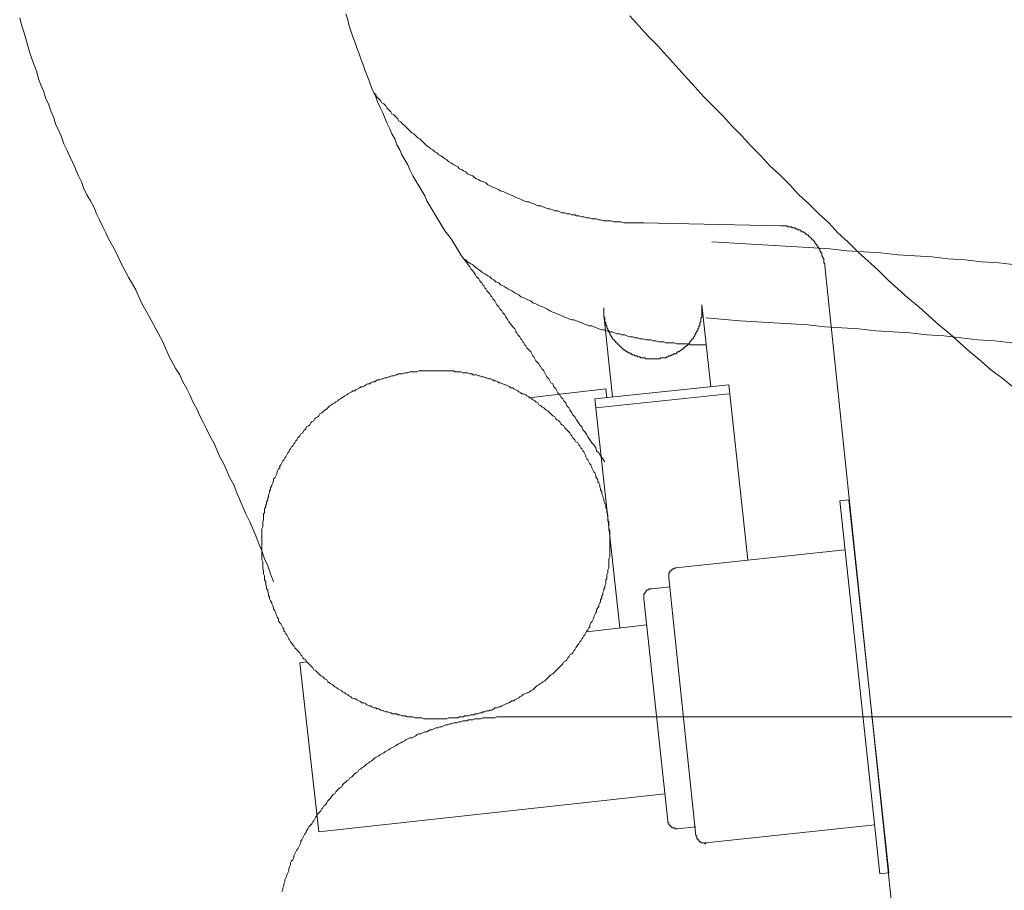
# Model space of a CAD drawing. Units: inches. Extents: x -2116 to 1532, y -1430 to 1324.
# Drawn here: x 455 to 567, y -725 to -625 of the extents above; entities that cross this region are included whole.
import ezdxf

# ---------------------------------------------------------------- set-up
doc = ezdxf.new("R2010")
doc.units = ezdxf.units.IN
doc.header["$MEASUREMENT"] = 0
doc.layers.add('图层 1', color=7, linetype='Continuous')

msp = doc.modelspace()

# ---------------------------------------------------------------- linework, layer by layer
at = {"layer": '图层 1', "color": 7, "lineweight": 9}
for points in [[(454.6, -625.23), (454.82, -626.04), (455.06, -626.82), (455.29, -627.64), (455.52, -628.43), (455.74, -629.11), (455.98, -629.91), (456.31, -630.72), (456.55, -631.41), (456.77, -632.2), (457.01, -632.89), (457.35, -633.68), (457.57, -634.37), (457.93, -635.19), (458.15, -635.86), (458.5, -636.66), (458.71, -637.35), (459.06, -638.15), (459.4, -638.84), (459.63, -639.63), (459.98, -640.31), (460.31, -641.01), (460.66, -641.81), (461, -642.5), (461.34, -643.3), (461.68, -643.99), (461.91, -644.66), (462.26, -645.46), (462.71, -646.15), (463.07, -646.85), (463.4, -647.64), (463.74, -648.33), (464.09, -649.12), (464.44, -649.81), (464.76, -650.51), (465.23, -651.3), (465.58, -652), (466.28, -653.48), (467.06, -654.95), (467.86, -656.34), (468.54, -657.81), (469.35, -659.3), (470.16, -660.79), (470.95, -662.28), (471.64, -663.88), (472.44, -665.35), (472.89, -666.05), (473.24, -666.85), (473.69, -667.66), (474.04, -668.33), (474.38, -669.13), (474.84, -669.93), (475.18, -670.73), (475.63, -671.53), (475.97, -672.23), (476.32, -673.02), (476.79, -673.82), (477.12, -674.63), (477.47, -675.42), (477.92, -676.23), (478.27, -677.03), (478.61, -677.82), (479.07, -678.62), (479.42, -679.54), (479.75, -680.34), (480.09, -681.14), (480.45, -681.93), (480.9, -682.85), (481.25, -683.65), (481.58, -684.47), (481.92, -685.37), (482.27, -686.18), (482.6, -687.08), (482.95, -687.89), (483.29, -688.8), (483.63, -689.72)], [(491.87, -624.78), (492.11, -625.46), (492.22, -626.04), (492.45, -626.72), (492.68, -627.39), (492.9, -627.98), (493.13, -628.66), (493.36, -629.23), (493.59, -629.91), (493.81, -630.49), (494.05, -631.18), (494.27, -631.75), (494.5, -632.32), (494.74, -633.01), (494.96, -633.58), (495.3, -634.25), (495.52, -634.82), (495.76, -635.42), (496.11, -636.09), (496.33, -636.66), (496.57, -637.24), (496.9, -637.93), (497.13, -638.5), (497.47, -639.07), (497.7, -639.75), (498.05, -640.31), (498.27, -640.89), (498.62, -641.46), (498.95, -642.03), (499.18, -642.61), (499.53, -643.3), (499.88, -643.87), (500.22, -644.44), (500.57, -645.01), (500.9, -645.58), (501.13, -646.15), (501.47, -646.73), (501.82, -647.29), (502.17, -647.87), (502.5, -648.44), (502.84, -649.01), (503.19, -649.58), (503.65, -650.15), (503.99, -650.62), (504.33, -651.18), (504.68, -651.75), (505.01, -652.33), (505.46, -652.91), (505.8, -653.36), (506.05, -653.69), (506.16, -653.93), (506.38, -654.16), (506.61, -654.5), (506.72, -654.61), (506.83, -654.85), (506.96, -654.95), (507.07, -655.07), (507.18, -655.3), (507.29, -655.41), (507.42, -655.53), (507.54, -655.76), (507.65, -655.87), (507.77, -656.1), (507.87, -656.22), (508, -656.45), (508.11, -656.56), (508.33, -656.78), (508.44, -657.01), (508.56, -657.12), (508.68, -657.35), (508.9, -657.58), (509.02, -657.81), (509.13, -658.05), (509.36, -658.28), (509.48, -658.5), (509.71, -658.73), (509.82, -658.95), (510.05, -659.19), (510.16, -659.43), (510.39, -659.76), (510.5, -660), (510.72, -660.21), (510.96, -660.57), (511.07, -660.67), (511.19, -660.79), (511.31, -661.02), (511.31, -661.12), (511.42, -661.25), (511.54, -661.47), (511.64, -661.59), (511.77, -661.72), (511.89, -661.94), (511.99, -662.04), (512.11, -662.28), (512.22, -662.39), (512.33, -662.61), (512.44, -662.74), (512.56, -662.96), (512.67, -663.06), (512.91, -663.31), (513.01, -663.42), (513.14, -663.65), (513.25, -663.88), (513.37, -663.99), (513.47, -664.22), (513.59, -664.45), (513.7, -664.55), (513.93, -664.79), (514.05, -665.01), (514.16, -665.14), (514.27, -665.35), (514.5, -665.59), (514.62, -665.82), (514.73, -666.05), (514.85, -666.29), (515.08, -666.51), (515.19, -666.74), (515.3, -666.96), (515.54, -667.08), (515.65, -667.42), (515.89, -667.66), (515.99, -667.88), (516.11, -668.12), (516.33, -668.33), (516.45, -668.55), (516.67, -668.79), (516.79, -669.02), (517.01, -669.26), (517.13, -669.6), (517.37, -669.82), (517.49, -670.04), (517.71, -670.39), (517.82, -670.62), (518.05, -670.84), (518.26, -671.19), (518.39, -671.41), (518.63, -671.77), (518.86, -671.99), (518.98, -672.33), (519.19, -672.56), (519.42, -672.9), (519.53, -673.15), (519.77, -673.49), (520, -673.82), (520.22, -674.05), (520.45, -674.39), (520.55, -674.74), (520.79, -674.96), (521.01, -675.31), (521.24, -675.66), (521.49, -675.99)], [(524.35, -625), (525.37, -626.14), (526.41, -627.29), (527.54, -628.43), (528.57, -629.59), (529.59, -630.72), (530.62, -631.86), (531.76, -633.12), (532.79, -634.25), (533.82, -635.29), (534.97, -636.45), (536, -637.58), (537.15, -638.72), (538.17, -639.86), (539.31, -641.01), (540.35, -642.15), (541.48, -643.18), (542.63, -644.32), (543.66, -645.46), (544.8, -646.5), (545.95, -647.64), (547.09, -648.67), (548.11, -649.81), (549.25, -650.85), (550.4, -652), (551.54, -653.02), (552.68, -654.04), (553.83, -655.18), (554.97, -656.22), (556.12, -657.24), (557.37, -658.28), (558.52, -659.3), (559.67, -660.33), (560.92, -661.36), (562.07, -662.39), (563.2, -663.42), (564.46, -664.45), (565.61, -665.47), (566.86, -666.39), (568.12, -667.42)], [(495.07, -633.8), (495.3, -634.03), (495.41, -634.25), (495.64, -634.48), (495.87, -634.71), (495.98, -634.95), (496.23, -635.07), (496.44, -635.29), (496.57, -635.53), (496.79, -635.74), (497.01, -635.99), (497.13, -636.2), (497.35, -636.31), (497.6, -636.56), (497.81, -636.78), (497.92, -637.01), (498.16, -637.13), (498.37, -637.35), (498.62, -637.58), (498.84, -637.8), (498.95, -637.93), (499.18, -638.15), (499.41, -638.38), (499.64, -638.5), (499.88, -638.72), (500.11, -638.95), (500.33, -639.07), (500.57, -639.29), (500.68, -639.42), (500.9, -639.63), (501.13, -639.86), (501.35, -639.98), (501.59, -640.21), (501.82, -640.31), (502.05, -640.55), (502.27, -640.67), (502.5, -640.89), (502.73, -641.01), (502.94, -641.13), (503.19, -641.34), (503.42, -641.46), (503.65, -641.69), (503.87, -641.81), (504.23, -642.03), (504.44, -642.15), (504.68, -642.27), (504.89, -642.5), (505.13, -642.61), (505.35, -642.73), (505.59, -642.84), (505.8, -643.07), (506.05, -643.18), (506.38, -643.3), (506.61, -643.53), (506.83, -643.64), (507.07, -643.75), (507.29, -643.87), (507.65, -643.99), (507.87, -644.1), (508.11, -644.32), (508.33, -644.44), (508.56, -644.55), (508.9, -644.66), (509.13, -644.78), (509.36, -644.91), (509.58, -645.01), (509.93, -645.13), (510.16, -645.24), (510.39, -645.36), (510.72, -645.46), (510.96, -645.58), (511.19, -645.69), (511.42, -645.81), (511.77, -645.92), (511.99, -646.03), (512.22, -646.15), (512.56, -646.26), (512.79, -646.26), (513.01, -646.39), (513.37, -646.5), (513.59, -646.61), (513.82, -646.73), (514.16, -646.73), (514.39, -646.85), (514.73, -646.95), (514.97, -647.07), (515.19, -647.07), (515.54, -647.18), (515.77, -647.29), (516.11, -647.29), (516.33, -647.4), (516.56, -647.52), (516.91, -647.52), (517.13, -647.64), (517.49, -647.64), (517.71, -647.75), (518.05, -647.75), (518.26, -647.87), (518.5, -647.87), (518.86, -647.98), (519.08, -647.98), (519.42, -648.1), (519.65, -648.1), (520, -648.22), (520.22, -648.22), (520.55, -648.22), (520.79, -648.33), (521.01, -648.33), (521.36, -648.44), (521.59, -648.44), (521.94, -648.44), (522.16, -648.44), (522.5, -648.55), (522.73, -648.55), (523.08, -648.55), (523.32, -648.55), (523.65, -648.67), (523.88, -648.67), (524.21, -648.67), (524.45, -648.67), (524.79, -648.67), (525.02, -648.67), (525.37, -648.67), (525.6, -648.67), (525.94, -648.67)], [(525.82, -648.67), (541.61, -649.01)], [(546.63, -653.58), (546.63, -653.48), (546.63, -653.36), (546.52, -653.24), (546.52, -653.12), (546.52, -653.02), (546.52, -652.91), (546.52, -652.79), (546.4, -652.67), (546.4, -652.56), (546.28, -652.45), (546.28, -652.33), (546.28, -652.22), (546.28, -652.1), (546.17, -652.1), (546.17, -652), (546.05, -651.87), (546.05, -651.75), (546.05, -651.64), (545.95, -651.64), (545.95, -651.52), (545.83, -651.41), (545.83, -651.3), (545.72, -651.3), (545.72, -651.18), (545.6, -651.07), (545.49, -650.95), (545.49, -650.85), (545.37, -650.73), (545.25, -650.62), (545.14, -650.62), (545.14, -650.51), (545.02, -650.38), (544.9, -650.26), (544.8, -650.26), (544.8, -650.15), (544.68, -650.03), (544.56, -650.03), (544.46, -649.93), (544.34, -649.81), (544.23, -649.81), (544.23, -649.69), (544.12, -649.69), (543.99, -649.69), (543.88, -649.58), (543.76, -649.47), (543.66, -649.47), (543.54, -649.47), (543.42, -649.36), (543.31, -649.36), (543.2, -649.24), (543.09, -649.24), (542.97, -649.24), (542.86, -649.24), (542.86, -649.12), (542.74, -649.12), (542.63, -649.12), (542.51, -649.12), (542.4, -649.12), (542.28, -649.01), (542.17, -649.01), (542.05, -649.01), (541.95, -649.01), (541.84, -649.01), (541.71, -649.01), (541.61, -649.01)], [(546.63, -653.58), (546.63, -653.48), (546.63, -653.36), (546.52, -653.24), (546.52, -653.12), (546.52, -653.02), (546.52, -652.91), (546.52, -652.79), (546.4, -652.67), (546.4, -652.56), (546.28, -652.45), (546.28, -652.33), (546.28, -652.22), (546.28, -652.1), (546.17, -652.1), (546.17, -652), (546.05, -651.87), (546.05, -651.75), (546.05, -651.64), (545.95, -651.64), (545.95, -651.52), (545.83, -651.41), (545.83, -651.3), (545.72, -651.3), (545.72, -651.18), (545.6, -651.07), (545.49, -650.95), (545.49, -650.85), (545.37, -650.73), (545.25, -650.62), (545.14, -650.62), (545.14, -650.51), (545.02, -650.38), (544.9, -650.26), (544.8, -650.26), (544.8, -650.15), (544.68, -650.03), (544.56, -650.03), (544.46, -649.93), (544.34, -649.81), (544.23, -649.81), (544.23, -649.69), (544.12, -649.69), (543.99, -649.69), (543.88, -649.58), (543.76, -649.47), (543.66, -649.47), (543.54, -649.47), (543.42, -649.36), (543.31, -649.36), (543.2, -649.24), (543.09, -649.24), (542.97, -649.24), (542.86, -649.24), (542.86, -649.12), (542.74, -649.12), (542.63, -649.12), (542.51, -649.12), (542.4, -649.12), (542.28, -649.01), (542.17, -649.01), (542.05, -649.01), (541.95, -649.01), (541.84, -649.01), (541.71, -649.01), (541.61, -649.01)], [(546.63, -653.58), (546.63, -653.48), (546.63, -653.36), (546.52, -653.24), (546.52, -653.12), (546.52, -653.02), (546.52, -652.91), (546.52, -652.79), (546.4, -652.67), (546.4, -652.56), (546.28, -652.45), (546.28, -652.33), (546.28, -652.22), (546.28, -652.1), (546.17, -652.1), (546.17, -652), (546.05, -651.87), (546.05, -651.75), (546.05, -651.64), (545.95, -651.64), (545.95, -651.52), (545.83, -651.41), (545.83, -651.3), (545.72, -651.3), (545.72, -651.18), (545.6, -651.07), (545.49, -650.95), (545.49, -650.85), (545.37, -650.73), (545.25, -650.62), (545.14, -650.62), (545.14, -650.51), (545.02, -650.38), (544.9, -650.26), (544.8, -650.26), (544.8, -650.15), (544.68, -650.03), (544.56, -650.03), (544.46, -649.93), (544.34, -649.81), (544.23, -649.81), (544.23, -649.69), (544.12, -649.69), (543.99, -649.69), (543.88, -649.58), (543.76, -649.47), (543.66, -649.47), (543.54, -649.47), (543.42, -649.36), (543.31, -649.36), (543.2, -649.24), (543.09, -649.24), (542.97, -649.24), (542.86, -649.24), (542.86, -649.12), (542.74, -649.12), (542.63, -649.12), (542.51, -649.12), (542.4, -649.12), (542.28, -649.01), (542.17, -649.01), (542.05, -649.01), (541.95, -649.01), (541.84, -649.01), (541.71, -649.01), (541.61, -649.01)], [(533.72, -650.85), (537.59, -651.07), (541.48, -651.3), (543.42, -651.41), (545.37, -651.52), (547.21, -651.64), (549.14, -651.87), (551.09, -652), (553.04, -652.1), (554.97, -652.33), (556.91, -652.45), (558.85, -652.56), (560.69, -652.79), (562.63, -652.91), (564.59, -653.12), (566.51, -653.24), (568.47, -653.48)], [(505.35, -652.79), (505.59, -652.91), (505.8, -653.12), (506.16, -653.36), (506.38, -653.48), (506.61, -653.69), (506.83, -653.82), (507.07, -654.04), (507.29, -654.16), (507.54, -654.38), (507.77, -654.5), (508.11, -654.73), (508.33, -654.85), (508.56, -655.07), (508.79, -655.18), (509.02, -655.41), (509.36, -655.53), (509.58, -655.76), (509.82, -655.87), (510.05, -655.98), (510.39, -656.22), (510.61, -656.34), (510.84, -656.45), (511.19, -656.67), (511.42, -656.78), (511.64, -656.9), (511.89, -657.12), (512.22, -657.24), (512.44, -657.35), (512.67, -657.47), (513.01, -657.58), (513.25, -657.81), (513.59, -657.93), (513.82, -658.05), (514.05, -658.16), (514.39, -658.28), (514.62, -658.39), (514.85, -658.5), (515.19, -658.73), (515.42, -658.84), (515.77, -658.95), (515.99, -659.08), (516.33, -659.19), (516.56, -659.3), (516.79, -659.43), (517.13, -659.53), (517.37, -659.64), (517.71, -659.76), (517.94, -659.76), (518.26, -659.88), (518.5, -660), (518.86, -660.1), (519.08, -660.21), (519.42, -660.33), (519.65, -660.46), (520, -660.46), (520.22, -660.57), (520.55, -660.67), (520.79, -660.79), (521.13, -660.9), (521.36, -660.9), (521.71, -661.02), (521.94, -661.12), (522.27, -661.12), (522.62, -661.25), (522.85, -661.36), (523.2, -661.36), (523.43, -661.47), (523.77, -661.47), (523.99, -661.59), (524.35, -661.72), (524.67, -661.72), (524.91, -661.82), (525.25, -661.82), (525.49, -661.94), (525.82, -661.94), (526.16, -662.04), (526.41, -662.04), (526.73, -662.04), (526.96, -662.17), (527.32, -662.17), (527.65, -662.28), (527.88, -662.28), (528.22, -662.28), (528.45, -662.39), (528.8, -662.39), (529.14, -662.39), (529.37, -662.39), (529.7, -662.51), (530.05, -662.51), (530.29, -662.51), (530.62, -662.51), (530.86, -662.51), (531.2, -662.61), (531.54, -662.61), (531.76, -662.61), (532.1, -662.61), (532.45, -662.61), (532.68, -662.61), (533.03, -662.61)], [(546.63, -653.58), (560.01, -781.41)], [(546.63, -653.58), (560.01, -781.41)], [(532.57, -658.05), (532.57, -658.16), (532.57, -658.28), (532.57, -658.39), (532.57, -658.5), (532.57, -658.62), (532.57, -658.73), (532.57, -658.84), (532.57, -658.95), (532.57, -659.08), (532.57, -659.19), (532.57, -659.3), (532.57, -659.43), (532.57, -659.53), (532.45, -659.53), (532.45, -659.64), (532.45, -659.76), (532.45, -659.88), (532.45, -660), (532.33, -660.1), (532.33, -660.21), (532.33, -660.33), (532.33, -660.46), (532.23, -660.46), (532.23, -660.57), (532.23, -660.67), (532.1, -660.79), (532.1, -660.9), (532.1, -661.02), (532, -661.02), (532, -661.12), (531.88, -661.25), (531.88, -661.36), (531.76, -661.47), (531.76, -661.59), (531.65, -661.72), (531.65, -661.82), (531.54, -661.94), (531.43, -661.94), (531.43, -662.04), (531.31, -662.17), (531.2, -662.28), (531.2, -662.39), (531.08, -662.51), (530.97, -662.51), (530.97, -662.61), (530.86, -662.74), (530.75, -662.74), (530.75, -662.84), (530.62, -662.84), (530.51, -662.96), (530.51, -663.06), (530.4, -663.06), (530.29, -663.18), (530.17, -663.18), (530.17, -663.31), (530.05, -663.31), (529.94, -663.42), (529.81, -663.42), (529.7, -663.53), (529.59, -663.65), (529.48, -663.65), (529.37, -663.65), (529.25, -663.76), (529.14, -663.76), (529.02, -663.88), (528.91, -663.88), (528.8, -663.88), (528.68, -663.99), (528.57, -663.99), (528.45, -664.1), (528.33, -664.1), (528.22, -664.1), (528.1, -664.1), (527.99, -664.1), (527.88, -664.1), (527.77, -664.22), (527.65, -664.22), (527.54, -664.22), (527.43, -664.22), (527.32, -664.22), (527.19, -664.22), (527.08, -664.22), (526.96, -664.22), (526.86, -664.22), (526.73, -664.22), (526.62, -664.22), (526.51, -664.22), (526.41, -664.22), (526.28, -664.22), (526.16, -664.22), (526.06, -664.1), (525.94, -664.1), (525.82, -664.1), (525.71, -664.1), (525.6, -664.1), (525.49, -663.99), (525.37, -663.99), (525.25, -663.99), (525.14, -663.88), (525.02, -663.88), (524.91, -663.88), (524.79, -663.76), (524.67, -663.76), (524.57, -663.76), (524.57, -663.65), (524.45, -663.65), (524.35, -663.53), (524.21, -663.53), (524.1, -663.53), (524.1, -663.42), (523.99, -663.42), (523.88, -663.31), (523.77, -663.31), (523.77, -663.18), (523.65, -663.18), (523.54, -663.06), (523.43, -662.96), (523.32, -662.84), (523.2, -662.84), (523.2, -662.74), (523.08, -662.61), (522.97, -662.61), (522.97, -662.51), (522.85, -662.39), (522.73, -662.39), (522.73, -662.28), (522.62, -662.17), (522.5, -662.04), (522.38, -661.94), (522.38, -661.82), (522.27, -661.82), (522.27, -661.72), (522.16, -661.59), (522.16, -661.47), (522.05, -661.47), (522.05, -661.36), (522.05, -661.25), (521.94, -661.12), (521.94, -661.02), (521.83, -660.9), (521.83, -660.79), (521.71, -660.67), (521.71, -660.57), (521.71, -660.46), (521.59, -660.33), (521.59, -660.21), (521.59, -660.1), (521.49, -660), (521.49, -659.88), (521.49, -659.76), (521.49, -659.64), (521.49, -659.53), (521.36, -659.43), (521.36, -659.3), (521.36, -659.19), (521.36, -659.08), (521.36, -658.95), (521.36, -658.84), (521.36, -658.73), (521.36, -658.62), (521.36, -658.5), (521.36, -658.39)], [(533.59, -667.42), (532.57, -658.05)], [(522.38, -668.55), (521.36, -659.19)], [(533.03, -659.53), (536.9, -659.88), (540.8, -660.1), (542.74, -660.21), (544.68, -660.33), (546.63, -660.57), (548.58, -660.67), (550.52, -660.79), (552.45, -661.02), (554.41, -661.12), (556.34, -661.25), (558.29, -661.47), (560.24, -661.59), (562.18, -661.82), (564.13, -662.04), (566.06, -662.17), (568, -662.39)], [(482.38, -687.65), (482.38, -687.44), (482.27, -687.19), (482.27, -686.97), (482.27, -686.74), (482.27, -686.51), (482.27, -686.4), (482.27, -686.18), (482.27, -685.95), (482.27, -685.71), (482.27, -685.48), (482.27, -685.26), (482.27, -685.14), (482.27, -684.92), (482.27, -684.68), (482.27, -684.47), (482.27, -684.21), (482.27, -684.11), (482.27, -683.89), (482.27, -683.65), (482.38, -683.44), (482.38, -683.2), (482.38, -682.97), (482.38, -682.85), (482.49, -682.63), (482.49, -682.4), (482.49, -682.17), (482.49, -681.93), (482.6, -681.83), (482.6, -681.61), (482.6, -681.37), (482.72, -681.14), (482.72, -680.91), (482.83, -680.8), (482.83, -680.57), (482.95, -680.34), (482.95, -680.11), (483.06, -679.99), (483.06, -679.76), (483.17, -679.54), (483.17, -679.31), (483.29, -679.2), (483.29, -678.97), (483.42, -678.74), (483.42, -678.62), (483.52, -678.39), (483.63, -678.16), (483.63, -677.93), (483.75, -677.82), (483.87, -677.6), (483.98, -677.37), (483.98, -677.25), (484.08, -677.03), (484.2, -676.79), (484.33, -676.68), (484.33, -676.46), (484.44, -676.33), (484.55, -676.11), (484.67, -675.88), (484.8, -675.77), (484.9, -675.54), (485.01, -675.42), (485.12, -675.2), (485.25, -674.96), (485.37, -674.85), (485.46, -674.63), (485.57, -674.51), (485.69, -674.27), (485.82, -674.17), (485.92, -673.95), (486.04, -673.82), (486.16, -673.6), (486.28, -673.49), (486.39, -673.26), (486.5, -673.15), (486.61, -673.02), (486.73, -672.79), (486.96, -672.68), (487.07, -672.43), (487.18, -672.33), (487.3, -672.23), (487.4, -671.99), (487.64, -671.88), (487.76, -671.77), (487.87, -671.53), (487.98, -671.41), (488.22, -671.31), (488.33, -671.08), (488.44, -670.96), (488.68, -670.84), (488.78, -670.73), (488.9, -670.5), (489.14, -670.39), (489.24, -670.28), (489.35, -670.17), (489.57, -670.04), (489.7, -669.93), (489.92, -669.71), (490.03, -669.6), (490.26, -669.47), (490.39, -669.37), (490.62, -669.26), (490.72, -669.13), (490.96, -669.02), (491.06, -668.9), (491.29, -668.79), (491.41, -668.68), (491.63, -668.55), (491.75, -668.44), (491.99, -668.33), (492.11, -668.23), (492.33, -668.12), (492.55, -668), (492.68, -667.88), (492.9, -667.88), (493.02, -667.77), (493.25, -667.66), (493.47, -667.54), (493.59, -667.42), (493.81, -667.42), (494.05, -667.31), (494.16, -667.19), (494.38, -667.08), (494.62, -667.08), (494.74, -666.96), (494.96, -666.85), (495.19, -666.85), (495.3, -666.74), (495.52, -666.62), (495.76, -666.62), (495.98, -666.51), (496.11, -666.51), (496.33, -666.39), (496.57, -666.39), (496.79, -666.29), (496.9, -666.29), (497.13, -666.17), (497.35, -666.17), (497.6, -666.05), (497.7, -666.05), (497.92, -665.93), (498.16, -665.93), (498.37, -665.93), (498.62, -665.82), (498.72, -665.82), (498.95, -665.82), (499.18, -665.72), (499.41, -665.72), (499.64, -665.72), (499.76, -665.72), (499.99, -665.72), (500.22, -665.59), (500.45, -665.59), (500.68, -665.59), (500.79, -665.59), (501.02, -665.59), (501.24, -665.59), (501.47, -665.59), (501.7, -665.59), (501.93, -665.59), (502.05, -665.59), (502.27, -665.59), (502.5, -665.59), (502.73, -665.59), (502.94, -665.59), (503.07, -665.59), (503.3, -665.59), (503.54, -665.59), (503.76, -665.59), (503.99, -665.59), (504.23, -665.59), (504.33, -665.72), (504.56, -665.72), (504.78, -665.72), (505.01, -665.72), (505.25, -665.82), (505.35, -665.82), (505.59, -665.82), (505.8, -665.82), (506.05, -665.93), (506.27, -665.93), (506.38, -666.05), (506.61, -666.05), (506.83, -666.05), (507.07, -666.17), (507.18, -666.17), (507.42, -666.29), (507.65, -666.29), (507.87, -666.39), (508, -666.39), (508.22, -666.51), (508.44, -666.51), (508.68, -666.62), (508.79, -666.74), (509.02, -666.74), (509.25, -666.85), (509.36, -666.96), (509.58, -666.96), (509.82, -667.08), (510.05, -667.19), (510.16, -667.19), (510.39, -667.31), (510.61, -667.42), (510.72, -667.54), (510.96, -667.54), (511.07, -667.66), (511.31, -667.77), (511.54, -667.88), (511.64, -668), (511.89, -668.12), (511.99, -668.23), (512.22, -668.23), (512.44, -668.33), (512.56, -668.44), (512.79, -668.55), (512.91, -668.68), (513.14, -668.79), (513.25, -668.9), (513.47, -669.02), (513.59, -669.13), (513.82, -669.26), (513.93, -669.47), (514.16, -669.6), (514.27, -669.71), (514.5, -669.82), (514.62, -669.93), (514.73, -670.04), (514.97, -670.17), (515.08, -670.28), (515.3, -670.5), (515.42, -670.62), (515.54, -670.73), (515.77, -670.84), (515.89, -671.08), (515.99, -671.19), (516.22, -671.31), (516.33, -671.41), (516.45, -671.65), (516.56, -671.77), (516.79, -671.88), (516.91, -672.11), (517.01, -672.23), (517.13, -672.33), (517.37, -672.56), (517.49, -672.68), (517.59, -672.9), (517.71, -673.02), (517.82, -673.26), (517.94, -673.37), (518.05, -673.49), (518.16, -673.72), (518.39, -673.82), (518.5, -674.05), (518.63, -674.17), (518.74, -674.39), (518.86, -674.51), (518.98, -674.74), (519.08, -674.85), (519.19, -675.09), (519.3, -675.31), (519.3, -675.42), (519.42, -675.66), (519.53, -675.77), (519.65, -675.99), (519.77, -676.23), (519.88, -676.33), (520, -676.56), (520, -676.68), (520.1, -676.91), (520.22, -677.13), (520.34, -677.25), (520.45, -677.49), (520.45, -677.71), (520.55, -677.82), (520.67, -678.05), (520.67, -678.28), (520.79, -678.39), (520.91, -678.62), (520.91, -678.86), (521.01, -679.09), (521.01, -679.2), (521.13, -679.42), (521.13, -679.65), (521.24, -679.87), (521.24, -679.99), (521.36, -680.22), (521.36, -680.46), (521.49, -680.68), (521.49, -680.8), (521.59, -681.03), (521.59, -681.25), (521.71, -681.49), (521.71, -681.72), (521.71, -681.83), (521.83, -682.06), (521.83, -682.28), (521.83, -682.51), (521.83, -682.74), (521.94, -682.85), (521.94, -683.09), (521.94, -683.32), (521.94, -683.55), (521.94, -683.76), (522.05, -683.89), (522.05, -684.11), (522.05, -684.34), (522.05, -684.57), (522.05, -684.8), (522.05, -685.03), (522.05, -685.14), (522.05, -685.37), (522.05, -685.59), (522.05, -685.82), (522.05, -686.05), (522.05, -686.18), (522.05, -686.4), (522.05, -686.62), (522.05, -686.85), (521.94, -687.08), (521.94, -687.32), (521.94, -687.44), (521.94, -687.65), (521.94, -687.89), (521.94, -688.11), (521.83, -688.34), (521.83, -688.46), (521.83, -688.69), (521.71, -688.92), (521.71, -689.16), (521.71, -689.36), (521.59, -689.48), (521.59, -689.72), (521.59, -689.94), (521.49, -690.18), (521.49, -690.4), (521.36, -690.53), (521.36, -690.74), (521.24, -690.98), (521.24, -691.2), (521.13, -691.32), (521.13, -691.55), (521.01, -691.77), (521.01, -692.01), (520.91, -692.12), (520.79, -692.35), (520.79, -692.57), (520.67, -692.69), (520.55, -692.91), (520.55, -693.15), (520.45, -693.26), (520.34, -693.48), (520.22, -693.71), (520.22, -693.83), (520.1, -694.06), (520, -694.28), (519.88, -694.4), (519.77, -694.63), (519.77, -694.86), (519.65, -694.97), (519.53, -695.19), (519.42, -695.31), (519.3, -695.54), (519.19, -695.77), (519.08, -695.89), (518.98, -696.12), (518.86, -696.24), (518.74, -696.46), (518.63, -696.58), (518.5, -696.81), (518.39, -696.92), (518.26, -697.15), (518.16, -697.26), (518.05, -697.49), (517.94, -697.61), (517.82, -697.83), (517.71, -697.96), (517.49, -698.06), (517.37, -698.28), (517.25, -698.41), (517.13, -698.64), (517.01, -698.75), (516.79, -698.87), (516.67, -699.09), (516.56, -699.2), (516.45, -699.31), (516.22, -699.53), (516.11, -699.66), (515.99, -699.77), (515.89, -699.89), (515.65, -700.12), (515.54, -700.24), (515.3, -700.35), (515.19, -700.47), (515.08, -700.57), (514.85, -700.81), (514.73, -700.92), (514.62, -701.03), (514.39, -701.14), (514.27, -701.26), (514.05, -701.37), (513.93, -701.49), (513.7, -701.6), (513.59, -701.71), (513.37, -701.95), (513.25, -702.06), (513.01, -702.17), (512.91, -702.3), (512.67, -702.41), (512.56, -702.41), (512.33, -702.52), (512.11, -702.63), (511.99, -702.76), (511.77, -702.86), (511.64, -702.97), (511.42, -703.08), (511.19, -703.2), (511.07, -703.33), (510.84, -703.33), (510.72, -703.44), (510.5, -703.55), (510.28, -703.66), (510.16, -703.66), (509.93, -703.79), (509.71, -703.9), (509.58, -704.01), (509.36, -704.01), (509.13, -704.12), (508.9, -704.12), (508.79, -704.24), (508.56, -704.37), (508.33, -704.37), (508.22, -704.47), (508, -704.47), (507.77, -704.59), (507.54, -704.59), (507.42, -704.69), (507.18, -704.69), (506.96, -704.81), (506.72, -704.81), (506.51, -704.92), (506.38, -704.92), (506.16, -704.92), (505.92, -705.04), (505.7, -705.04), (505.46, -705.04), (505.35, -705.14), (505.13, -705.14), (504.89, -705.14), (504.68, -705.27), (504.44, -705.27), (504.33, -705.27), (504.1, -705.27), (503.87, -705.27), (503.65, -705.27), (503.42, -705.38), (503.3, -705.38), (503.07, -705.38), (502.84, -705.38), (502.62, -705.38), (502.39, -705.38), (502.17, -705.38), (502.05, -705.38), (501.82, -705.38), (501.59, -705.38), (501.35, -705.38), (501.13, -705.38), (501.02, -705.38), (500.79, -705.38), (500.57, -705.27), (500.33, -705.27), (500.11, -705.27), (499.88, -705.27), (499.76, -705.27), (499.53, -705.14), (499.29, -705.14), (499.07, -705.14), (498.84, -705.14), (498.72, -705.04), (498.49, -705.04), (498.27, -705.04), (498.05, -704.92), (497.81, -704.92), (497.7, -704.81), (497.47, -704.81), (497.23, -704.81), (497.01, -704.69), (496.9, -704.69), (496.67, -704.59), (496.44, -704.59), (496.23, -704.47), (496.11, -704.47), (495.87, -704.37), (495.64, -704.24), (495.41, -704.24), (495.3, -704.12), (495.07, -704.12), (494.84, -704.01), (494.74, -703.9), (494.5, -703.9), (494.27, -703.79), (494.16, -703.66), (493.93, -703.55), (493.7, -703.55), (493.59, -703.44), (493.36, -703.33), (493.13, -703.2), (493.02, -703.08), (492.79, -703.08), (492.55, -702.97), (492.45, -702.86), (492.22, -702.76), (492.11, -702.63), (491.87, -702.52), (491.75, -702.41), (491.51, -702.3), (491.41, -702.17), (491.18, -702.06), (490.96, -701.95), (490.84, -701.84), (490.62, -701.71), (490.5, -701.6), (490.39, -701.49), (490.15, -701.37), (490.03, -701.26), (489.81, -701.14), (489.7, -700.92), (489.46, -700.81), (489.35, -700.69), (489.24, -700.57), (489.01, -700.47), (488.9, -700.35), (488.68, -700.12), (488.55, -700.01), (488.44, -699.89), (488.22, -699.77), (488.1, -699.53), (487.98, -699.42), (487.87, -699.31), (487.64, -699.09), (487.53, -698.98), (487.4, -698.87), (487.3, -698.64), (487.07, -698.52), (486.96, -698.41), (486.84, -698.18), (486.73, -698.06), (486.61, -697.83), (486.5, -697.72), (486.39, -697.61), (486.16, -697.38), (486.04, -697.26), (485.92, -697.04), (485.82, -696.92), (485.69, -696.69), (485.57, -696.58), (485.46, -696.35), (485.37, -696.24), (485.25, -696), (485.12, -695.77), (485.01, -695.65), (484.9, -695.42), (484.8, -695.31), (484.8, -695.09), (484.67, -694.97), (484.55, -694.74), (484.44, -694.52), (484.33, -694.4), (484.2, -694.16), (484.2, -693.94), (484.08, -693.83), (483.98, -693.6), (483.87, -693.38), (483.87, -693.26), (483.75, -693.04), (483.63, -692.8), (483.63, -692.69), (483.52, -692.46), (483.42, -692.23), (483.42, -692.12), (483.29, -691.88), (483.17, -691.66), (483.17, -691.43), (483.06, -691.32), (483.06, -691.1), (482.95, -690.85), (482.95, -690.63), (482.83, -690.53), (482.83, -690.29), (482.72, -690.06), (482.72, -689.82), (482.72, -689.72), (482.6, -689.48), (482.6, -689.26), (482.6, -689.03), (482.49, -688.8), (482.49, -688.69), (482.49, -688.46), (482.38, -688.22), (482.38, -688), (482.38, -687.77), (482.38, -687.65), (482.38, -687.65)], [(535.66, -667.19), (520.34, -668.79)], [(535.66, -667.19), (537.83, -687.19)], [(521.71, -668.68), (521.59, -667.66), (512.79, -668.68)], [(535.66, -668.23), (520.45, -669.82)], [(520.34, -668.79), (523.2, -694.97)], [(549.37, -680.34), (548.36, -680.46)], [(553.95, -722.99), (552.91, -723.11), (548.36, -680.46)], [(549.37, -680.34), (553.95, -722.99)], [(548.92, -686.05), (529.59, -688.11)], [(528.8, -689.26), (528.8, -689.16), (528.8, -689.03), (528.8, -688.92), (528.8, -688.8), (528.8, -688.69), (528.91, -688.69), (528.91, -688.57), (528.91, -688.46), (529.02, -688.46), (529.14, -688.34), (529.25, -688.22), (529.37, -688.22), (529.48, -688.22), (529.48, -688.11), (529.59, -688.11)], [(528.8, -689.26), (531.88, -718.76)], [(525.94, -691.66), (525.94, -691.55), (525.94, -691.43), (525.94, -691.32), (525.94, -691.2), (525.94, -691.1), (526.06, -691.1), (526.06, -690.98), (526.16, -690.85), (526.16, -690.74), (526.28, -690.74), (526.28, -690.63), (526.41, -690.63), (526.51, -690.63), (526.51, -690.53), (526.62, -690.53), (526.73, -690.53), (526.86, -690.53)], [(528.91, -690.29), (526.86, -690.53)], [(525.94, -691.66), (528.68, -717.04)], [(526.28, -694.63), (519.42, -695.42)], [(487.4, -698.87), (486.61, -698.98)], [(486.61, -698.98), (488.78, -718.29)], [(510.5, -705.14), (510.28, -705.14), (510.05, -705.14), (509.82, -705.14), (509.58, -705.14), (509.36, -705.14), (509.13, -705.14), (508.9, -705.27), (508.68, -705.27), (508.44, -705.27), (508.22, -705.27), (508, -705.27), (507.77, -705.27), (507.54, -705.27), (507.29, -705.38), (507.07, -705.38), (506.83, -705.38), (506.61, -705.38), (506.38, -705.49), (506.16, -705.49), (505.92, -705.49), (505.7, -705.61), (505.46, -705.61), (505.25, -705.61), (505.01, -705.73), (504.78, -705.73), (504.56, -705.84), (504.44, -705.84), (504.23, -705.84), (503.99, -705.95), (503.76, -705.95), (503.54, -706.07), (503.3, -706.07), (503.07, -706.18), (502.84, -706.3), (502.62, -706.3), (502.39, -706.41), (502.17, -706.41), (501.93, -706.52), (501.7, -706.63), (501.47, -706.63), (501.35, -706.75), (501.13, -706.86), (500.9, -706.86), (500.68, -706.97), (500.45, -707.08), (500.22, -707.08), (499.99, -707.21), (499.88, -707.33), (499.64, -707.43), (499.41, -707.55), (499.18, -707.55), (498.95, -707.65), (498.72, -707.78), (498.62, -707.9), (498.37, -708), (498.16, -708.12), (497.92, -708.23), (497.7, -708.35), (497.6, -708.47), (497.35, -708.57), (497.13, -708.69), (496.9, -708.81), (496.79, -708.92), (496.57, -709.03), (496.33, -709.14), (496.23, -709.27), (495.98, -709.38), (495.76, -709.49), (495.64, -709.6), (495.41, -709.73), (495.19, -709.84), (495.07, -709.96), (494.84, -710.19), (494.62, -710.3), (494.5, -710.41), (494.27, -710.51), (494.16, -710.63), (493.93, -710.86), (493.7, -710.98), (493.59, -711.09), (493.36, -711.21), (493.25, -711.45), (493.02, -711.55), (492.9, -711.68), (492.68, -711.9), (492.55, -712.01), (492.33, -712.13), (492.22, -712.35), (491.99, -712.46), (491.87, -712.57), (491.63, -712.81), (491.51, -712.92), (491.41, -713.16), (491.18, -713.27), (491.06, -713.38), (490.84, -713.61), (490.72, -713.73), (490.62, -713.95), (490.39, -714.07), (490.26, -714.31), (490.15, -714.4), (489.92, -714.64), (489.81, -714.75), (489.7, -714.98), (489.57, -715.21), (489.35, -715.32), (489.24, -715.56), (489.14, -715.68), (489.01, -715.9), (488.78, -716.13), (488.68, -716.25), (488.55, -716.46), (488.44, -716.58), (488.33, -716.81), (488.22, -717.04), (488.1, -717.16), (487.98, -717.38), (487.76, -717.62), (487.64, -717.72), (487.53, -717.95), (487.4, -718.17), (487.3, -718.41), (487.18, -718.53), (487.07, -718.76), (486.96, -718.99), (486.84, -719.21), (486.73, -719.33), (486.73, -719.56), (486.61, -719.78), (486.5, -720.01), (486.39, -720.24), (486.28, -720.35), (486.16, -720.58), (486.04, -720.81), (485.92, -721.04), (485.92, -721.27), (485.82, -721.5), (485.69, -721.62), (485.57, -721.85), (485.57, -722.07), (485.46, -722.29), (485.37, -722.53), (485.37, -722.75), (485.25, -722.99), (485.12, -723.22), (485.12, -723.33), (485.01, -723.56), (484.9, -723.78), (484.9, -724.01), (484.8, -724.25), (484.8, -724.47), (484.67, -724.7), (484.67, -724.93), (484.55, -725.15)], [(574.86, -705.14), (510.05, -705.14)], [(528.33, -713.95), (488.78, -718.29)], [(529.81, -717.95), (529.7, -717.95), (529.59, -717.95), (529.48, -717.95), (529.48, -717.84), (529.37, -717.84), (529.25, -717.84), (529.14, -717.84), (529.14, -717.72), (529.02, -717.72), (529.02, -717.62), (528.91, -717.62), (528.91, -717.5), (528.8, -717.5), (528.8, -717.38), (528.8, -717.27), (528.68, -717.27), (528.68, -717.16), (528.68, -717.04)], [(531.88, -717.72), (529.81, -717.95)], [(552.34, -717.5), (533.03, -719.56)], [(533.03, -719.56), (533.03, -719.67), (532.91, -719.67), (532.91, -719.56), (532.79, -719.56), (532.68, -719.56), (532.57, -719.56), (532.45, -719.56), (532.45, -719.43), (532.33, -719.43), (532.23, -719.33), (532.23, -719.21), (532.1, -719.21), (532.1, -719.11), (532, -719.11), (532, -718.99), (532, -718.87), (532, -718.76), (531.88, -718.76)]]:
    msp.add_lwpolyline(points, dxfattribs=at)

doc.saveas('drawing.dxf')
